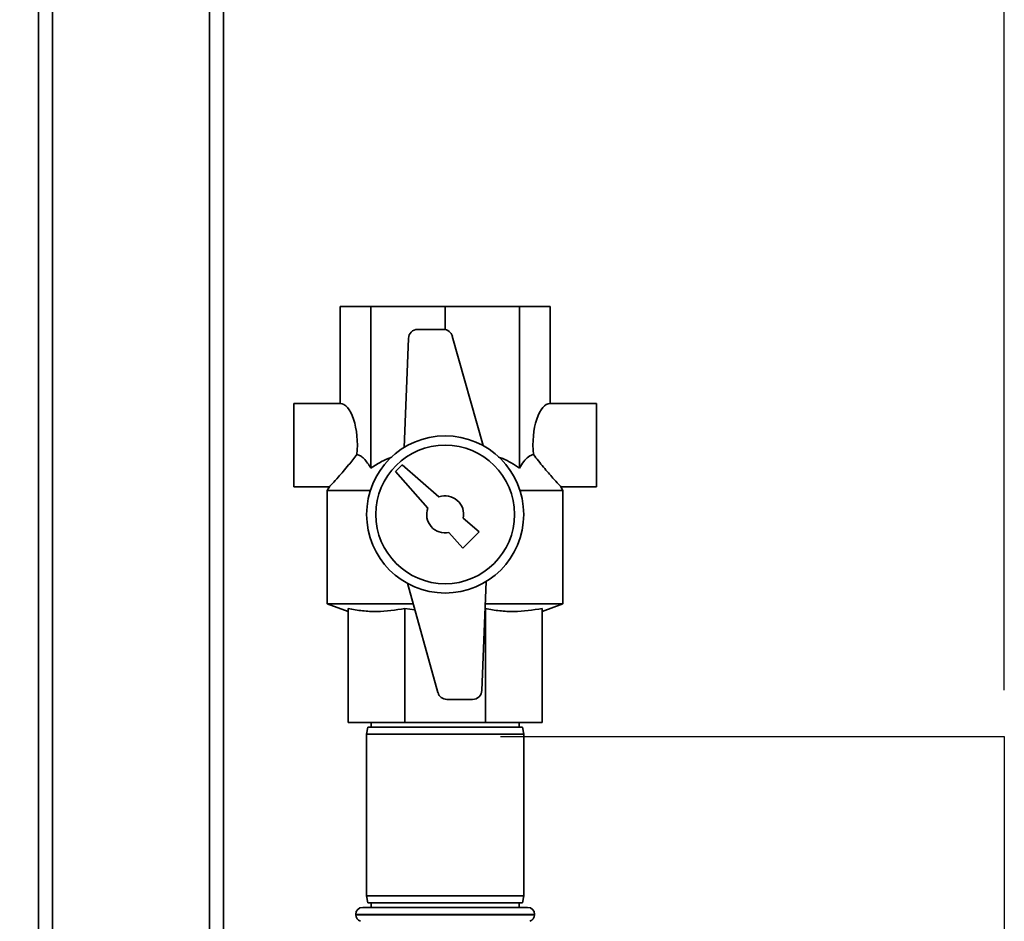
# Paper-space layout 'Blatt1' of a CAD drawing. Units: millimetres. Extents: x 0 to 5940, y 0 to 4200.
# Drawn here: x 2010 to 2223, y 3100 to 3295 of the extents above; entities that cross this region are included whole.
import ezdxf

# ---------------------------------------------------------------- set-up
doc = ezdxf.new("R2010")
doc.units = ezdxf.units.MM
doc.header["$LTSCALE"] = 10
doc.layers.add('1', color=7, linetype='Continuous')
doc.styles.add('SLDTEXTSTYLE0', font='TXT', dxfattribs={"width": 0.605})
doc.dimstyles.new('SLDDIMSTYLE0', dxfattribs={"dimtxt": 35, "dimasz": 25, "dimexe": 0, "dimexo": 0.0625, "dimgap": 8.75, "dimtad": 1, "dimdec": 1, "dimrnd": 1e-09, "dimzin": 4, "dimdsep": 46, "dimtxsty": 'SLDTEXTSTYLE0', "dimsah": 1, "dimcen": 0.09, "dimadec": 0, "dimazin": 1, "dimtfac": 1, "dimtdec": 1, "dimtofl": 0, "dimtmove": 0, "dimatfit": 3, "dimfxl": 1, "dimfrac": 2, "dimtolj": 1, "dimtzin": 12, "dimarcsym": 0})

# ---------------------------------------------------------------- blocks, each defined once
blk = doc.blocks.new('_D')
at = {"layer": '1'}
for p, q in [((638.88, 3331.61), (638.88, 3835.4)), ((2222.88, 3150.11), (2222.88, 3835.4)), ((2222.88, 3825.4), (638.88, 3825.4))]:
    blk.add_line(p, q, dxfattribs=at)
for points in [[(638.88, 3825.4), (663.88, 3821.4), (663.88, 3829.4)], [(2222.88, 3825.4), (2197.88, 3829.4), (2197.88, 3821.4)]]:
    blk.add_solid(points, dxfattribs=at)
at = {"layer": '1', "insert": (1338.64, 3870.52), "char_height": 35, "attachment_point": 1, "style": 'SLDTEXTSTYLE0'}
blk.add_mtext('ca. 1600', dxfattribs=at)

psp = doc.layouts.new('Blatt1')

# ---------------------------------------------------------------- linework, layer by layer
at = {"color": 7, "linetype": 'Continuous', "lineweight": 35}
for p, q in [((2053.88, 3379.11), (2053.88, 3084.11)), ((2050.88, 3376.11), (2050.88, 3084.11)), ((2016.88, 3342.11), (2016.88, 3084.11)), ((2013.88, 3339.11), (2013.88, 3084.11)), ((2079.15, 3212.11), (2079.15, 3233.11)), ((2079.15, 3233.11), (2085.81, 3233.11)), ((2085.81, 3198.11), (2085.81, 3233.11)), ((2085.81, 3233.11), (2101.88, 3233.11)), ((2101.88, 3228.07), (2101.88, 3233.11)), ((2101.88, 3233.11), (2117.95, 3233.11)), ((2117.95, 3198.11), (2117.95, 3233.11)), ((2117.95, 3233.11), (2124.61, 3233.11)), ((2124.61, 3212.11), (2124.61, 3233.11)), ((2101.51, 3228.11), (2095.94, 3228.11)), ((2093.94, 3226.19), (2092.98, 3202.59)), ((2110.07, 3203.01), (2103.43, 3226.65)), ((2079.15, 3212.11), (2069.15, 3212.11)), ((2069.15, 3212.11), (2069.15, 3194.11)), ((2134.61, 3212.11), (2124.61, 3212.11)), ((2134.61, 3212.11), (2134.61, 3194.11)), ((2092.59, 3198.82), (2091.17, 3197.4)), ((2100.54, 3191.88), (2092.59, 3198.82)), ((2091.17, 3197.4), (2098.11, 3189.45)), ((2069.15, 3194.11), (2076.91, 3194.11)), ((2076.89, 3194.2), (2076.38, 3193.32)), ((2126.85, 3194.11), (2134.61, 3194.11)), ((2127.38, 3193.32), (2126.87, 3194.2)), ((2076.38, 3193.32), (2076.38, 3168.75)), ((2085.7, 3193.32), (2076.38, 3193.32)), ((2127.38, 3193.32), (2118.06, 3193.32)), ((2127.38, 3168.75), (2127.38, 3193.32)), ((2109.21, 3184.32), (2105.8, 3187.29)), ((2102.7, 3184.19), (2105.67, 3180.79)), ((2105.67, 3180.79), (2109.21, 3184.32)), ((2093.7, 3173.21), (2100.33, 3149.57)), ((2109.82, 3150.03), (2110.78, 3173.63)), ((2076.38, 3168.75), (2080.88, 3167.11)), ((2094.95, 3168.75), (2076.38, 3168.75)), ((2127.38, 3168.75), (2110.58, 3168.75)), ((2122.88, 3167.11), (2127.38, 3168.75)), ((2080.88, 3167.74), (2080.88, 3143.11)), ((2095.3, 3167.48), (2093.18, 3167.74)), ((2093.18, 3167.74), (2093.18, 3143.11)), ((2110.58, 3167.74), (2110.58, 3143.11)), ((2122.88, 3167.74), (2122.88, 3143.11)), ((2102.26, 3148.11), (2107.82, 3148.11)), ((2093.18, 3143.11), (2080.88, 3143.11)), ((2085.88, 3143.11), (2085.88, 3142.11)), ((2110.58, 3143.11), (2093.18, 3143.11)), ((2122.88, 3143.11), (2110.58, 3143.11)), ((2117.88, 3142.11), (2117.88, 3143.11)), ((2085.15, 3142.11), (2084.88, 3140.61)), ((2085.15, 3142.11), (2101.88, 3142.11)), ((2101.88, 3142.11), (2118.62, 3142.11)), ((2118.88, 3140.61), (2118.62, 3142.11)), ((2084.88, 3140.61), (2084.88, 3105.61)), ((2101.88, 3140.61), (2084.88, 3140.61)), ((2118.88, 3140.61), (2101.88, 3140.61)), ((2118.88, 3105.61), (2118.88, 3140.61)), ((2084.88, 3105.61), (2085.15, 3104.11)), ((2084.88, 3105.61), (2118.88, 3105.61)), ((2118.62, 3104.11), (2118.88, 3105.61)), ((2084.03, 3103.11), (2119.73, 3103.11)), ((2118.62, 3104.11), (2085.15, 3104.11)), ((2085.88, 3104.11), (2085.88, 3103.11)), ((2117.88, 3103.11), (2117.88, 3104.11)), ((2082.53, 3101.61), (2082.53, 3101.52)), ((2121.23, 3101.61), (2082.53, 3101.61)), ((2082.53, 3101.52), (2101.88, 3101.52)), ((2101.88, 3101.52), (2121.23, 3101.52)), ((2121.23, 3101.52), (2121.23, 3101.61))]:
    psp.add_line(p, q, dxfattribs=at)
for radius in [17, 15]:
    psp.add_circle((2101.88, 3188.11), radius, dxfattribs=at)
for centre, radius, start, end in [((2095.94, 3226.11), 2, 90, 177.6677), ((2101.51, 3226.11), 2, 15.6795, 90), ((2101.88, 3188.11), 4, 348.2359, 109.5651), ((2101.88, 3188.11), 4, 160.4349, 281.7641), ((2102.26, 3150.11), 2, 195.6795, 270), ((2107.82, 3150.11), 2, 270, 357.6677), ((2084.03, 3101.61), 1.5, 90, 180), ((2119.73, 3101.61), 1.5, 0, 90), ((2084.03, 3101.52), 1.5, 180, 250.5288), ((2119.73, 3101.52), 1.5, 289.4712, 0)]:
    psp.add_arc(centre, radius, start, end, dxfattribs=at)
for centre, start_param, end_param in [((2079.15, 3203.11), 4.48534, 6.283185), ((2124.61, 3203.11), 0, 1.797845)]:
    psp.add_ellipse(centre, major_axis=(0, 9), ratio=0.414214, start_param=start_param, end_param=end_param, dxfattribs=at)
for points, knots in [([(2076.91, 3194.19), (2076.9, 3194.18), (2076.88, 3194.16), (2077.52, 3194.84), (2078.57, 3195.98), (2079.83, 3197.41), (2081.18, 3199.01), (2082.19, 3200.31), (2082.78, 3201.08)], [0, 0, 0, 0, 0.1028234, 0.2652453, 0.4856782, 0.6305017, 0.7794535, 1, 1, 1, 1]), ([(2082.78, 3201.08), (2083.04, 3201.01), (2083.56, 3200.85), (2084.61, 3199.98), (2085.32, 3198.87), (2085.81, 3198.11)], [0, 0, 0, 0, 0.238556, 0.48297, 1, 1, 1, 1]), ([(2085.81, 3198.11), (2086.55, 3198.62), (2087.97, 3199.59), (2089.55, 3200.2), (2090.31, 3200.49)], [0, 0, 0, 0, 0.520771, 1, 1, 1, 1]), ([(2113.41, 3200.48), (2113.73, 3200.39), (2115.35, 3199.88), (2116.79, 3198.9), (2117.95, 3198.11)], [0, 0, 0, 0, 0.193841, 1, 1, 1, 1]), ([(2117.95, 3198.11), (2118.26, 3198.61), (2118.88, 3199.61), (2119.9, 3200.7), (2120.62, 3200.96), (2120.98, 3201.08)], [0, 0, 0, 0, 0.331615, 0.670111, 1, 1, 1, 1]), ([(2120.98, 3201.08), (2121.71, 3200.14), (2122.82, 3198.71), (2124.24, 3197.06), (2125.4, 3195.75), (2126.38, 3194.69), (2126.93, 3194.1), (2126.87, 3194.17), (2126.85, 3194.19)], [0, 0, 0, 0, 0.268164, 0.407014, 0.549433, 0.756822, 0.929548, 1, 1, 1, 1]), ([(2093.18, 3167.74), (2091.16, 3167.44), (2088.1, 3166.98), (2083.98, 3167.21), (2081.92, 3167.56), (2080.88, 3167.74)], [0, 0, 0, 0, 0.494829, 0.746762, 1, 1, 1, 1]), ([(2122.88, 3167.74), (2120.85, 3167.44), (2117.79, 3166.98), (2113.68, 3167.21), (2111.61, 3167.56), (2110.58, 3167.74)], [0, 0, 0, 0, 0.494829, 0.746762, 1, 1, 1, 1])]:
    psp.add_open_spline(points, degree=3, knots=knots, dxfattribs=at)
at = {"layer": '1'}
for p, q in [((2113.88, 3140.11), (2222.88, 3140.11)), ((2222.88, 3140.11), (2222.88, 2515.11))]:
    psp.add_line(p, q, dxfattribs=at)

# ---------------------------------------------------------------- dimensions: what is measured, and where the dimension line sits
dim = psp.add_linear_dim(base=(638.88, 3825.4), p1=(2222.88, 3140.11), p2=(638.88, 3321.61), dimstyle='SLDDIMSTYLE0', dxfattribs=at)
dim.commit()
dim.dimension.update_dxf_attribs({"geometry": '_D', "text_midpoint": (1430.88, 3825.4), "dimtype": 160})

doc.saveas('drawing.dxf')
